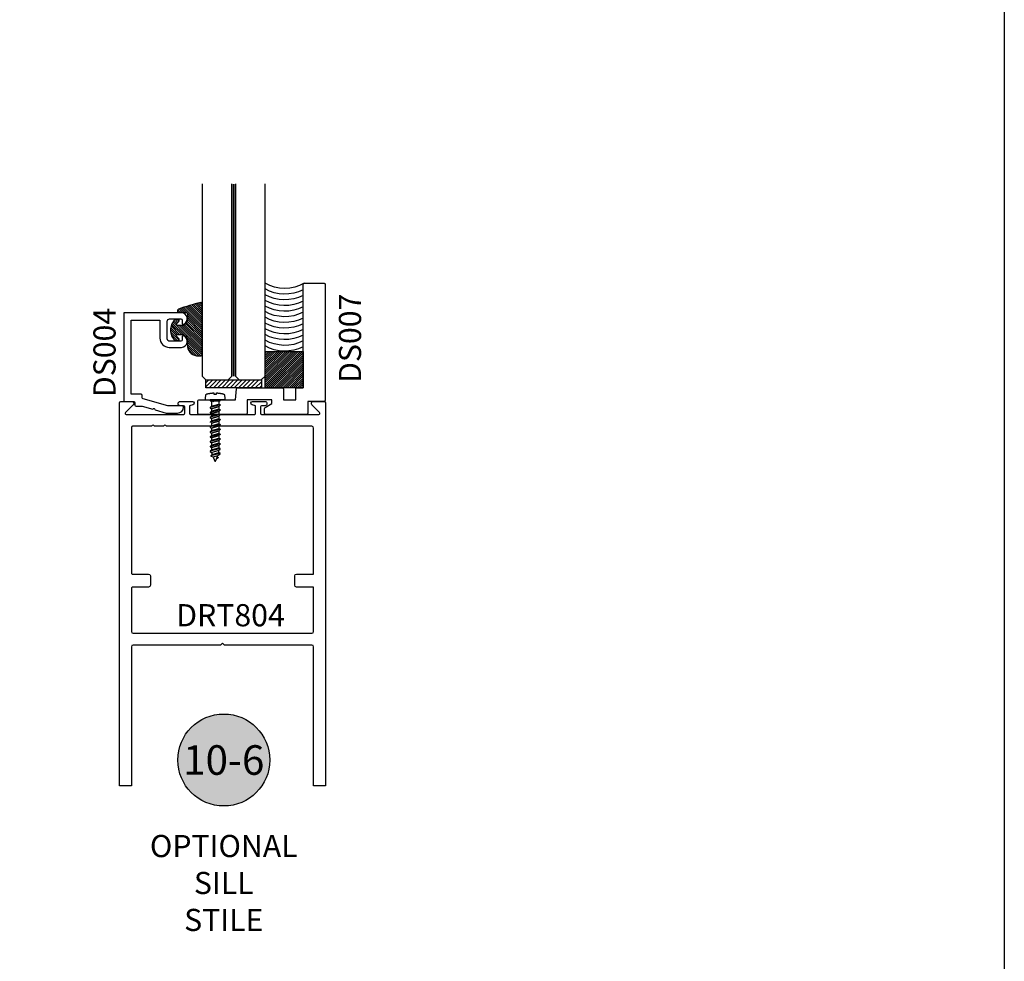
# Model space of a CAD drawing. Units: inches. Extents: x 110.8 to 141.6, y 508.3 to 545.4.
# Drawn here: x 133.3 to 141.6, y 524.2 to 532.2 of the extents above; entities that cross this region are included whole.
import ezdxf
from ezdxf.enums import TextEntityAlignment as Align

# ---------------------------------------------------------------- set-up
doc = ezdxf.new("R2010")
doc.units = ezdxf.units.IN
doc.header["$MEASUREMENT"] = 0
doc.linetypes.add('HIDDEN2', pattern=[0.1875, 0.125, -0.0625])
for name, color, linetype in [('Arcadia-Hidden', 1, 'HIDDEN2'), ('Arcadia-Profile', 5, 'Continuous'), ('Arcadia-Shade', 8, 'Continuous'), ('Arcadia-Text', 3, 'Continuous')]:
    doc.layers.add(name, color=color, linetype=linetype)
doc.styles.get("Standard").update_dxf_attribs({"font": 'ARIALN.TTF'})

# ---------------------------------------------------------------- blocks, each defined once
blk = doc.blocks.new('Keynote')
at = {"layer": 'Arcadia-Shade', "lineweight": -3}
h = blk.add_hatch(color=256, dxfattribs=at)
h.dxf.hatch_style = 1
edge = h.paths.add_edge_path()
edge.add_arc((0, 0), 0.09720000000000002, 0, 360)
at = {"layer": 'Defpoints', "lineweight": -3}
blk.add_circle((0, 0), 0.09720000000000002, dxfattribs=at)
at = {"layer": 'Arcadia-Text'}
blk.add_attdef('KEYNOTE_BUBBLE', text='', height=0.0625, dxfattribs=at).set_placement((0, 0), align=Align.MIDDLE_CENTER)
blk = doc.blocks.new('E-150MOD')
at = {"layer": 'Arcadia-Shade', "lineweight": -3}
h = blk.add_hatch(dxfattribs=at)
h.set_pattern_fill('ANSI31', color=256, scale=0.1, style=0)
h.set_pattern_definition([(45, (-0.138567264803946, 0.0239117308240513), (-0.008838834764831844, 0.008838834764831846), [])])
edge = h.paths.add_edge_path()
edge.add_line((0.2307305913625512, 0.1184704544556859), (0.202291955919371, 0.1184704544556872))
edge.add_arc((0.2022919559193711, 0.1278042520424739), 0.009333797586786735, 126.6780053634676, 269.9999999999995, ccw=False)
edge.add_arc((0.1429581583326799, 0.207470454455787), 0.09000000000002364, 306.6780053633725, 323.576426357604)
edge.add_arc((0.2073301242805562, 0.1599704544556878), 0.009999999999998828, 323.5764263576871, 450.0000000000202)
edge.add_line((0.2073301242805527, 0.1699704544556866), (0.1749999999999971, 0.169970454455686))
edge.add_arc((0.1749999999999987, 0.1199704544556874), 0.04999999999999859, 90.00000000000178, 180.0000000000028)
edge.add_line((0.1250000000000001, 0.119970454455685), (0.1250000000000007, 0.06590494055066065))
edge.add_arc((0.03705936094815594, 0.07866866056669672), 0.08886207596885527, 266.2190256176107, 351.74174670046614, ccw=False)
edge.add_line((0.0311995675385823, -0.009999999999998004), (0.01000000000000151, -0.01))
edge.add_arc((0.01000000000000075, 7.528699885739343e-16), 0.01000000000000075, 180.0000000000043, 270.0000000000043, ccw=False)
edge.add_line((0, 0), (0, 0.4305641256404996))
edge.add_arc((0.009999999999999003, 0.4305641256405004), 0.009999999999999003, 77.99937774415321, 180.0000000000044, ccw=False)
edge.add_arc((-0.3507727045260797, -1.107357734935953), 1.589668855323815, 69.71688305471389, 76.80556558053468, ccw=False)
edge.add_arc((0.1947457635950655, 0.3698040499677627), 0.01500000000000086, -90.00000000001302, 68.26389573529048, ccw=False)
edge.add_line((0.1947457635950621, 0.3548040499677619), (0.1349999999999979, 0.3548040499677614))
edge.add_arc((0.1349999999999979, 0.3448040499677614), 0.01000000000000001, 90, 180)
edge.add_line((0.1249999999999979, 0.3448040499677614), (0.1250000000000001, 0.2949704544556848))
edge.add_arc((0.1750000000000003, 0.2949704544556861), 0.05000000000000021, 180.0000000000014, 270.0000000000005)
edge.add_line((0.1750000000000007, 0.2449704544556859), (0.2073301242805527, 0.2449704544556874))
edge.add_arc((0.2073301242805421, 0.2549704544556661), 0.009999999999978748, 270.0000000000609, 396.4235736423736)
edge.add_arc((0.1429581583325789, 0.2074704544556889), 0.09000000000000104, 36.42357364230737, 53.32199463653551)
edge.add_arc((0.2022919559193708, 0.2871366568689003), 0.009333797586788007, 89.99999999999858, 233.3219946365503, ccw=False)
edge.add_line((0.202291955919371, 0.2964704544556884), (0.2307305913625512, 0.2964704544556882))
edge.add_arc((0.1429581583325827, 0.2074704544556871), 0.1250000000000021, -45.39787468375329, 45.39787468375329, ccw=False)
at = {"layer": 'Arcadia-Profile'}
blk.add_lwpolyline([(0.2307305913625512, 0.1184704544556859), (0.202291955919371, 0.1184704544556872, -0.7220322426225168), (0.1967167169756805, 0.1352900043835457, 0.07386718171687884), (0.215376620024047, 0.1540329544556911, 0.6153459029250179), (0.2073301242805527, 0.1699704544556866), (0.1749999999999971, 0.169970454455686, 0.4142135623731001), (0.1250000000000001, 0.119970454455685), (0.1250000000000007, 0.06590494055066065, -0.3915067863019581), (0.0311995675385823, -0.009999999999998004), (0.01000000000000151, -0.01, -0.414213562373095), (0, 0), (0, 0.4305641256404996, -0.4769788655072018), (0.01207922313892607, 0.4403455790671917, -0.03094007962028958), (0.2003007460826568, 0.3837375409001378, -0.8262721402126099), (0.1947457635950621, 0.3548040499677619), (0.1349999999999979, 0.3548040499677614, 0.414213562373095), (0.1249999999999979, 0.3448040499677614), (0.1250000000000001, 0.2949704544556848, 0.41421356237309), (0.1750000000000007, 0.2449704544556859), (0.2073301242805527, 0.2449704544556874, 0.6153459029248967), (0.2153766200240104, 0.2609079544556595, 0.07386718171686407), (0.1967167169756818, 0.2796509045278258, -0.7220322426226498), (0.202291955919371, 0.2964704544556884), (0.2307305913625512, 0.2964704544556882, -0.418287269326214)], format="xyb", close=True, dxfattribs=at)
blk = doc.blocks.new('Tape-seal-9-16')
at = {"layer": 'Arcadia-Shade'}
h = blk.add_hatch(dxfattribs=at)
h.set_pattern_fill('ANSI31', color=256, scale=0.1, angle=-90.00000000000001, style=0)
h.set_pattern_definition([(315, (-1.565666169999986, 14.56245150000007), (0.008838834764831847, 0.008838834764831842), [])])
h.paths.add_polyline_path([(-0.3216804000858247, 0), (-0.3216804000858247, -0.3083692119414536), (0, -0.3083692119414536), (0, 0)])
at = {"layer": 'Arcadia-Profile'}
blk.add_lwpolyline([(-0.3216804000858247, 0), (-0.3216804000858247, -0.3083692119414536), (0, -0.3083692119414536), (0, 0)], close=True, dxfattribs=at)
blk.add_arc((-0.155840200042917, -1.180927764322298), 0.3392288514367695, 60.73339361690962, 119.2666063830903, dxfattribs=at)
at = {"layer": 'Arcadia-Shade'}
for centre, start in [((-0.1552173121700482, -0.6528877377998235), 62.97589639768837), ((-0.1552173121700482, -0.7013302875467609), 62.97589639768837), ((-0.1552173121700482, -0.7497728372936983), 62.97589639768837), ((-0.1552173121700482, -0.7982153870407493), 62.97589639768837), ((-0.1552173121700483, -0.8466579367878004), 62.97589639768836), ((-0.1552173121700483, -0.8951004865347378), 62.97589639768836), ((-0.1552173121700483, -0.9435430362816752), 62.97589639768836), ((-0.1552173121700483, -0.9895414067489348), 62.97589639768836), ((-0.1552173121700483, -1.037983956495986), 62.97589639768836), ((-0.1552173121700483, -1.086426506243037), 62.97589639768836), ((-0.1552173121700483, -1.134869055989974), 62.97589639768836)]:
    blk.add_arc(centre, 0.3416134859103711, start, 119.1622805684514, dxfattribs=at)
blk = doc.blocks.new('*U49')
at = {"layer": 'Arcadia-Hidden', "const_width": 0.015625}
blk.add_lwpolyline([(0.03125000000035338, -5.284661597215745e-14), (1.658203978277779, -5.667688540711424e-14)], dxfattribs=at)
at = {"layer": 'Arcadia-Profile'}
for points in [[(1.658203978277779, 0.01562500000029504), (0.03125000000035338, 0.0156250000002971), (3.533839887381873e-13, 0.0468750000002971), (3.533839887381873e-13, 0.2343750000002971), (0.03125000000035338, 0.2656250000002971), (1.658203978277779, 0.2656250000002933)], [(1.658203978277426, -0.2656250000002983), (0.03124999999999989, -0.2656250000002962), (-1.110223024625157e-16, -0.2343750000002962), (-1.110223024625157e-16, -0.04687500000029621), (0.03124999999999989, -0.01562500000029621), (1.658203978277426, -0.01562500000030004)]]:
    blk.add_lwpolyline(points, dxfattribs=at)

msp = doc.modelspace()

# ---------------------------------------------------------------- hatches: boundary and pattern name
at = {"layer": 'Arcadia-Shade', "lineweight": -3}
h = msp.add_hatch(dxfattribs=at)
h.set_pattern_fill('ANSI31', color=256, scale=0.2)
h.set_pattern_definition([(45, (-1.722854794616751, 9.46672010512475), (-0.01767766952966369, 0.01767766952966369), [])])
h.paths.add_polyline_path([(135.3115604616082, 529.1309702661177), (134.842352570237, 529.1309702661177), (134.842352570237, 529.0640765456363), (135.3115604616082, 529.0640765456363)])

# ---------------------------------------------------------------- linework, layer by layer
at = {"layer": 'Arcadia-Hidden', "lineweight": -3}
for p, q in [((134.9638047838565, 528.920278124475), (134.8774743838565, 528.898199844475)), ((134.8774743838565, 528.898199844475), (134.8898071838566, 528.908548404475)), ((134.8774743838565, 528.898199844475), (134.8774743838565, 528.895116604475)), ((134.8898071838566, 528.955443465636), (134.8898071838566, 528.908548404475)), ((134.8898071838566, 528.908548404475), (134.9514719838565, 528.927401204475)), ((134.9514719838565, 528.9068463244749), (134.8898071838566, 528.8879935244751)), ((134.8898071838566, 528.8879935244751), (134.9514719838565, 528.9068463244749)), ((134.9514719838565, 528.955443465636), (134.9514719838565, 528.927401204475)), ((134.9514719838565, 528.927401204475), (134.9638047838565, 528.920278124475)), ((134.9638047838565, 528.917194884475), (134.9514719838565, 528.9068463244749)), ((134.9514719838565, 528.9068463244749), (134.9514719838565, 528.886291404475)), ((134.9638047838565, 528.920278124475), (134.9638047838565, 528.917194884475)), ((134.8774743838565, 528.895116604475), (134.8898071838566, 528.8879935244751)), ((134.9638047838565, 528.879168324475), (134.8774743838565, 528.8570900444751)), ((134.8774743838565, 528.8570900444751), (134.8898071838566, 528.8674386044751)), ((134.8774743838565, 528.8570900444751), (134.8774743838565, 528.854006804475)), ((134.8774743838565, 528.854006804475), (134.8898071838566, 528.8468837244751)), ((134.9638047838565, 528.8380585244751), (134.8774743838565, 528.8159802444751)), ((134.8774743838565, 528.8159802444751), (134.8898071838566, 528.8263288044751)), ((134.8774743838565, 528.8159802444751), (134.8774743838565, 528.8128970044751)), ((134.8898071838566, 528.8879935244751), (134.8898071838566, 528.8674386044751)), ((134.8898071838566, 528.8674386044751), (134.9514719838565, 528.8862914044751)), ((134.9514719838565, 528.865736524475), (134.8898071838566, 528.8468837244751)), ((134.8898071838566, 528.8468837244751), (134.9514719838565, 528.865736524475)), ((134.8898071838566, 528.8468837244751), (134.8898071838566, 528.8263288044751)), ((134.8898071838566, 528.8263288044751), (134.9514719838565, 528.8451816044751)), ((134.9514719838565, 528.824626724475), (134.8898071838566, 528.8057739244751)), ((134.8898071838566, 528.8057739244751), (134.9514719838565, 528.824626724475)), ((134.9514719838565, 528.8862914044751), (134.9638047838565, 528.879168324475)), ((134.9638047838565, 528.876085084475), (134.9514719838565, 528.865736524475)), ((134.9514719838565, 528.865736524475), (134.9514719838565, 528.845181604475)), ((134.9514719838565, 528.8451816044751), (134.9638047838565, 528.8380585244751)), ((134.9638047838565, 528.834975284475), (134.9514719838565, 528.824626724475)), ((134.9514719838565, 528.824626724475), (134.9514719838565, 528.804071804475)), ((134.9638047838565, 528.879168324475), (134.9638047838565, 528.876085084475)), ((134.9638047838565, 528.8380585244751), (134.9638047838565, 528.834975284475)), ((134.8774743838565, 528.8128970044751), (134.8898071838566, 528.8057739244751)), ((134.9638047838565, 528.7969487244751), (134.8774743838565, 528.7748704444751)), ((134.8774743838565, 528.7748704444751), (134.8898071838566, 528.7852190044752)), ((134.8774743838565, 528.7748704444751), (134.8774743838565, 528.7717872044751)), ((134.9638047838565, 528.7558389244751), (134.8774743838565, 528.7337606444752)), ((134.8774743838565, 528.7337606444752), (134.8898071838566, 528.7441092044751)), ((134.8774743838565, 528.7337606444752), (134.8774743838565, 528.7306774044752)), ((134.8898071838566, 528.8057739244751), (134.8898071838566, 528.7852190044752)), ((134.8898071838566, 528.7852190044752), (134.9514719838565, 528.8040718044751)), ((134.9514719838565, 528.7835169244751), (134.8898071838566, 528.7646641244752)), ((134.8898071838566, 528.7646641244752), (134.9514719838565, 528.7835169244751)), ((134.8898071838566, 528.7646641244752), (134.8898071838566, 528.7441092044752)), ((134.8898071838566, 528.7441092044751), (134.9514719838565, 528.7629620044751)), ((134.9514719838565, 528.7424071244751), (134.8898071838566, 528.7235543244751)), ((134.8898071838566, 528.7235543244751), (134.9514719838565, 528.7424071244751)), ((134.9514719838565, 528.8040718044751), (134.9638047838565, 528.7969487244751)), ((134.9638047838565, 528.7938654844751), (134.9514719838565, 528.7835169244751)), ((134.9514719838565, 528.7835169244751), (134.9514719838565, 528.7629620044751)), ((134.9514719838565, 528.7629620044751), (134.9638047838565, 528.7558389244751)), ((134.9638047838565, 528.7527556844751), (134.9514719838565, 528.7424071244751)), ((134.9514719838565, 528.7424071244751), (134.9514719838565, 528.7218522044751)), ((134.9638047838565, 528.7969487244751), (134.9638047838565, 528.7938654844751)), ((134.9638047838565, 528.7558389244751), (134.9638047838565, 528.7527556844751)), ((134.8774743838565, 528.7306774044752), (134.8898071838566, 528.7235543244751)), ((134.9638047838565, 528.7147291244752), (134.8774743838565, 528.6926508444752)), ((134.8774743838565, 528.6926508444752), (134.8898071838566, 528.7029994044751)), ((134.8774743838565, 528.6926508444752), (134.8774743838565, 528.6895676044752)), ((134.8774743838565, 528.6895676044752), (134.8898071838566, 528.6824445244752)), ((134.9638047838565, 528.6736193244752), (134.8774743838565, 528.6515410444753)), ((134.8774743838565, 528.6515410444753), (134.8898071838566, 528.6618896044752)), ((134.8774743838565, 528.6515410444753), (134.8774743838565, 528.6484578044752)), ((134.8774743838565, 528.6484578044752), (134.8898071838566, 528.6413347244752)), ((134.8898071838566, 528.7235543244751), (134.8898071838566, 528.7029994044751)), ((134.8898071838566, 528.7029994044751), (134.9514719838565, 528.7218522044751)), ((134.9514719838565, 528.7012973244751), (134.8898071838566, 528.6824445244752)), ((134.8898071838566, 528.6824445244752), (134.9514719838565, 528.7012973244751)), ((134.8898071838566, 528.6824445244752), (134.8898071838566, 528.6618896044752)), ((134.8898071838566, 528.6618896044752), (134.9514719838565, 528.6807424044752)), ((134.9514719838565, 528.6601875244752), (134.8898071838566, 528.6413347244752)), ((134.8898071838566, 528.6413347244752), (134.9514719838565, 528.6601875244752)), ((134.9514719838565, 528.7218522044751), (134.9638047838565, 528.7147291244752)), ((134.9638047838565, 528.7116458844752), (134.9514719838565, 528.7012973244751)), ((134.9514719838565, 528.7012973244751), (134.9514719838565, 528.6807424044752)), ((134.9514719838565, 528.6807424044752), (134.9638047838565, 528.6736193244752)), ((134.9638047838565, 528.6705360844752), (134.9514719838565, 528.6601875244752)), ((134.9514719838565, 528.6601875244752), (134.9514719838565, 528.6396326044752)), ((134.9638047838565, 528.7147291244752), (134.9638047838565, 528.7116458844752)), ((134.9638047838565, 528.6736193244752), (134.9638047838565, 528.6705360844752)), ((134.9638047838565, 528.6325095244753), (134.8774743838565, 528.6104312444753)), ((134.8774743838565, 528.6104312444753), (134.8898071838566, 528.6207798044752)), ((134.8774743838565, 528.6104312444753), (134.8774743838565, 528.6073480044753)), ((134.8774743838565, 528.6073480044753), (134.8898071838566, 528.6002249244752)), ((134.9638047838565, 528.5913997244753), (134.8774743838565, 528.5693214444753)), ((134.8774743838565, 528.5693214444753), (134.8898071838566, 528.5796700044752)), ((134.8774743838565, 528.5693214444753), (134.8774743838565, 528.5662382044753)), ((134.8774743838565, 528.5662382044753), (134.8898071838566, 528.5591151244753)), ((134.8898071838566, 528.6413347244752), (134.8898071838566, 528.6207798044752)), ((134.8898071838566, 528.6207798044752), (134.9514719838565, 528.6396326044752)), ((134.9514719838565, 528.6190777244752), (134.8898071838566, 528.6002249244752)), ((134.8898071838566, 528.6002249244752), (134.9514719838565, 528.6190777244752)), ((134.8898071838566, 528.6002249244752), (134.8898071838566, 528.5796700044752)), ((134.8898071838566, 528.5796700044752), (134.9514719838565, 528.5985228044752)), ((134.9514719838565, 528.5779679244753), (134.8898071838566, 528.5591151244753)), ((134.8898071838566, 528.5591151244753), (134.9514719838565, 528.5779679244753)), ((134.9514719838565, 528.6396326044752), (134.9638047838565, 528.6325095244753)), ((134.9638047838565, 528.6294262844752), (134.9514719838565, 528.6190777244752)), ((134.9514719838565, 528.6190777244752), (134.9514719838565, 528.5985228044752)), ((134.9514719838565, 528.5985228044752), (134.9638047838565, 528.5913997244753)), ((134.9638047838565, 528.5883164844753), (134.9514719838565, 528.5779679244753)), ((134.9514719838565, 528.5779679244753), (134.9514719838565, 528.5574130044753)), ((134.9638047838565, 528.6325095244753), (134.9638047838565, 528.6294262844752)), ((134.9638047838565, 528.5913997244753), (134.9638047838565, 528.5883164844753)), ((134.9638047838565, 528.5502898844753), (134.8774743838565, 528.5282116444753)), ((134.8898071838566, 528.5385602044753), (134.8774743838565, 528.5282116444753)), ((134.8774743838565, 528.5282116444753), (134.8774743838565, 528.5251284044753)), ((134.8774743838565, 528.5251284044753), (134.8898071838566, 528.5180052844753)), ((134.9638047838565, 528.5091800844752), (134.8842063838565, 528.4888235244753)), ((134.8965395838565, 528.4995086444753), (134.8842063838565, 528.4891600844753)), ((134.8842063838565, 528.4891600844753), (134.8842063838565, 528.4857402844754)), ((134.8842063838565, 528.4857402844754), (134.9032715838565, 528.4810119804753)), ((134.8898071838566, 528.5591151244753), (134.8898071838566, 528.5385602044753)), ((134.9514719838565, 528.5574130044753), (134.8898071838566, 528.5385602044753)), ((134.8898071838566, 528.5180052844753), (134.9514719838565, 528.5368580844753)), ((134.8898071838566, 528.5180052844753), (134.8965395838565, 528.4995086444753)), ((134.8965395838565, 528.4995086444753), (134.9514719838565, 528.5163032044753)), ((134.9032715838565, 528.4810119804753), (134.9423567838565, 528.4929614844754)), ((134.9264339838565, 528.4492145804753), (134.9423567838565, 528.4929614844754)), ((134.9423567838565, 528.4929614844754), (134.9638047838565, 528.5060968444753)), ((134.9638047838565, 528.5502898844753), (134.9514719838565, 528.5574130044753)), ((134.9514719838565, 528.5368580844753), (134.9638047838565, 528.5472066844753)), ((134.9514719838565, 528.5163032044753), (134.9514719838565, 528.5368580844753)), ((134.9638047838565, 528.5091800844752), (134.9514719838565, 528.5163032044753)), ((134.9638047838565, 528.5472066844753), (134.9638047838565, 528.5502898844753)), ((134.9638047838565, 528.5060968444753), (134.9638047838565, 528.5091800844752)), ((134.9032715838565, 528.4810119804753), (134.9148451838566, 528.4492145804753)), ((134.9148451838566, 528.4492145804753), (134.9150359838565, 528.4487501308753)), ((134.9150359838565, 528.4487501308753), (134.9152635838566, 528.4483027456753)), ((134.9152635838566, 528.4483027456753), (134.9155271838565, 528.4478753892753)), ((134.9155271838565, 528.4478753892753), (134.9158247838566, 528.4474708956753)), ((134.9158247838566, 528.4474708956753), (134.9161543838565, 528.4470919468753)), ((134.9161543838565, 528.4470919468753), (134.9165135838565, 528.4467410548754)), ((134.9165135838565, 528.4467410548754), (134.9168999838566, 528.4464205464753)), ((134.9168999838566, 528.4464205464753), (134.9173111838565, 528.4461325464753)), ((134.9173111838565, 528.4461325464753), (134.9177447838565, 528.4458789648753)), ((134.9177447838565, 528.4458789648753), (134.9181971838566, 528.4456614824753)), ((134.9181971838566, 528.4456614824753), (134.9186659838566, 528.4454815416353)), ((134.9186659838566, 528.4454815416353), (134.9191479838566, 528.4453403350752)), ((134.9191479838566, 528.4453403350752), (134.9196395838565, 528.4452387991153)), ((134.9196395838565, 528.4452387991153), (134.9201379838566, 528.4451776070233)), ((134.9201379838566, 528.4451776070233), (134.9206395838565, 528.4451571644753)), ((134.9206395838565, 528.4451571644753), (134.9211411838565, 528.4451776070233)), ((134.9211411838565, 528.4451776070233), (134.9216395838565, 528.4452387991153)), ((134.9216395838565, 528.4452387991153), (134.9221315838566, 528.4453403350752)), ((134.9221315838566, 528.4453403350752), (134.9226131838566, 528.4454815416353)), ((134.9226131838566, 528.4454815416353), (134.9230819838566, 528.4456614824753)), ((134.9230819838566, 528.4456614824753), (134.9235343838565, 528.4458789648753)), ((134.9235343838565, 528.4458789648753), (134.9239679838566, 528.4461325464753)), ((134.9239679838566, 528.4461325464753), (134.9243791838565, 528.4464205464753)), ((134.9243791838565, 528.4464205464753), (134.9247655838566, 528.4467410548754)), ((134.9247655838566, 528.4467410548754), (134.9251247838565, 528.4470919468753)), ((134.9251247838565, 528.4470919468753), (134.9254543838565, 528.4474708956753)), ((134.9254543838565, 528.4474708956753), (134.9257519838565, 528.4478753892753)), ((134.9257519838565, 528.4478753892753), (134.9260155838566, 528.4483027456753)), ((134.9260155838566, 528.4483027456753), (134.9262431838565, 528.4487501308753)), ((134.9262431838565, 528.4487501308753), (134.9264339838565, 528.4492145804753)), ((134.9449271838565, 528.4718651364752), (134.9317383838565, 528.4637880884753)), ((134.9375131838566, 528.4796537884753), (134.9448815838565, 528.4753979644753)), ((134.9448815838565, 528.4753979644753), (134.9450019838565, 528.4753229164753)), ((134.9450451838565, 528.4719432564752), (134.9449271838565, 528.4718651364752)), ((134.9450019838565, 528.4753229164753), (134.9451163838565, 528.4752397644753)), ((134.9451579838565, 528.4720293324752), (134.9450451838565, 528.4719432564752)), ((134.9451163838565, 528.4752397644753), (134.9452251838565, 528.4751489084753)), ((134.9452643838565, 528.4721229564753), (134.9451579838565, 528.4720293324752)), ((134.9452251838565, 528.4751489084753), (134.9453275838565, 528.4750507804753)), ((134.9453639838565, 528.4722236844754), (134.9452643838565, 528.4721229564753)), ((134.9453275838565, 528.4750507804753), (134.9454227838565, 528.4749458444753)), ((134.9454563838566, 528.4723310364753), (134.9453639838565, 528.4722236844754)), ((134.9454227838565, 528.4749458444753), (134.9455103838565, 528.4748345964753)), ((134.9455411838565, 528.4724445044752), (134.9454563838566, 528.4723310364753)), ((134.9455103838565, 528.4748345964753), (134.9455903838566, 528.4747175684753)), ((134.9456179838565, 528.4725635484753), (134.9455411838565, 528.4724445044752)), ((134.9455903838566, 528.4747175684753), (134.9456619838565, 528.4745953204753)), ((134.9456863838566, 528.4726876044753), (134.9456179838565, 528.4725635484753)), ((134.9456619838565, 528.4745953204753), (134.9457247838565, 528.4744684244753)), ((134.9457463838565, 528.4728160764753), (134.9456863838566, 528.4726876044753)), ((134.9457247838565, 528.4744684244753), (134.9457791838566, 528.4743374884753)), ((134.9457971838566, 528.4729483644753), (134.9457463838565, 528.4728160764753)), ((134.9457791838566, 528.4743374884753), (134.9458239838566, 528.4742031364752)), ((134.9458383838565, 528.4730838284753), (134.9457971838566, 528.4729483644753)), ((134.9458239838566, 528.4742031364752), (134.9458595838566, 528.4740660004753)), ((134.9458707838565, 528.4732218364753), (134.9458383838565, 528.4730838284753)), ((134.9458595838566, 528.4740660004753), (134.9458859838565, 528.4739267404753)), ((134.9458931838566, 528.4733617244752), (134.9458707838565, 528.4732218364753)), ((134.9458859838565, 528.4739267404753), (134.9459023838566, 528.4737860084753)), ((134.9459059838565, 528.4735028284753), (134.9458931838566, 528.4733617244752)), ((134.9459023838566, 528.4737860084753), (134.9459087838565, 528.4736444844752)), ((134.9459087838565, 528.4736444844752), (134.9459059838565, 528.4735028284753))]:
    msp.add_line(p, q, dxfattribs=at)
msp.add_lwpolyline([(134.9330883838565, 529.021354465636), (134.9350899838566, 529.0212611856359), (134.9370903838565, 529.0211539856359), (134.9390903838566, 529.021032945636), (134.9410895838566, 529.0208980256359), (134.9430875838566, 529.020749225636), (134.9450843838565, 529.020586585636), (134.9470803838566, 529.020410105636), (134.9490747838566, 529.020219785636), (134.9510679838565, 529.0200156656359), (134.9530599838565, 529.0197977056359), (134.9550499838566, 529.019565905636), (134.9570383838565, 529.019320345636), (134.9590251838565, 529.019060985636), (134.9610099838565, 529.0187878656359), (134.9629931838566, 529.0185009856359), (134.9649739838565, 529.0182003456359), (134.9669527838566, 529.017885985636), (134.9689291838565, 529.017557945636), (134.9709035838565, 529.017216145636), (134.9728751838565, 529.016860705636), (134.9748443838565, 529.016491585636), (134.9768111838565, 529.016108785636), (134.9787751838565, 529.015712385636), (134.9807363838565, 529.015302385636), (134.9826947838565, 529.0148787856359), (134.9846499838565, 529.014441585636), (134.9866023838565, 529.013990865636), (134.9885511838565, 529.013526585636), (134.9904971838565, 529.0130488256359), (134.9909047838565, 529.0129386656359), (134.9913075838566, 529.0128125456359), (134.9917055838565, 529.012670585636), (134.9920971838565, 529.012513065636), (134.9924823838565, 529.012340265636), (134.9928607838566, 529.012152385636), (134.9932311838565, 529.011949745636), (134.9935931838565, 529.0117326656359), (134.9939463838566, 529.011501465636), (134.9942903838565, 529.011256505636), (134.9946243838566, 529.0109981856359), (134.9949479838566, 529.0107269056359), (134.9952607838565, 529.010443065636), (134.9955619838566, 529.010147145636), (134.9958511838566, 529.009839585636), (134.9961283838565, 529.009520825636), (134.9963923838565, 529.0091914256359), (134.9966431838565, 529.008851865636), (134.9968807838565, 529.0085026656359), (134.9971039838565, 529.0081443856359), (134.9973131838566, 529.0077775456359), (134.9975079838565, 529.0074027856359), (134.9976875838566, 529.007020625636), (134.9978519838565, 529.006631665636), (134.9980007838566, 529.006236585636), (134.9981339838565, 529.005835905636), (134.9982511838566, 529.0054302656359), (134.9983527838566, 529.005020345636), (134.9984375838565, 529.004606745636), (134.9985063838566, 529.004190105636), (135.0028275838565, 528.974301105636), (135.0028275838565, 528.964076545636), (134.8384435838566, 528.964076545636), (134.8384435838566, 528.974301105636), (134.8427647838566, 529.004190105636), (134.8428335838566, 529.004606745636), (134.8429183838565, 529.005020345636), (134.8430199838566, 529.0054302656359), (134.8431371838566, 529.005835905636), (134.8432703838565, 529.006236585636), (134.8434191838565, 529.006631665636), (134.8435835838565, 529.007020625636), (134.8437631838566, 529.0074027856359), (134.8439579838565, 529.0077775456359), (134.8441671838566, 529.0081443856359), (134.8443903838566, 529.0085026656359), (134.8446279838566, 529.008851865636), (134.8448787838566, 529.0091914256359), (134.8451427838565, 529.009520825636), (134.8454199838565, 529.009839585636), (134.8457091838565, 529.010147145636), (134.8460103838565, 529.010443065636), (134.8463231838566, 529.0107269056359), (134.8466467838565, 529.0109981856359), (134.8469807838565, 529.011256505636), (134.8473247838566, 529.011501465636), (134.8476779838565, 529.0117326656359), (134.8480399838565, 529.011949745636), (134.8484103838565, 529.012152385636), (134.8487887838565, 529.012340265636), (134.8491739838566, 529.012513065636), (134.8495655838566, 529.012670585636), (134.8499635838566, 529.0128125456359), (134.8503663838565, 529.0129386656359), (134.8507739838566, 529.0130488256359), (134.8527279838565, 529.013528585636), (134.8546851838566, 529.0139947056359), (134.8566455838565, 529.0144471456359), (134.8586091838565, 529.0148859856359), (134.8605755838566, 529.015311105636), (134.8625451838566, 529.015722505636), (134.8645175838566, 529.0161201856359), (134.8664923838565, 529.016504145636), (134.8684699838566, 529.016874345636), (134.8704503838565, 529.017230745636), (134.8724327838565, 529.0175733456359), (134.8744179838565, 529.0179021056359), (134.8764051838566, 529.018217065636), (134.8783943838565, 529.0185181856359), (134.8803855838565, 529.018805425636), (134.8823791838566, 529.0190788256359), (134.8843743838565, 529.019338305636), (134.8863711838565, 529.0195838656359), (134.8883695838565, 529.019815545636), (134.8903699838565, 529.0200332656359), (134.8923715838565, 529.0202371056359), (134.8943743838566, 529.020426945636), (134.8963787838565, 529.020602865636), (134.8983843838566, 529.020764825636), (134.9003907838565, 529.0209127856359), (134.9023983838565, 529.0210467856359), (134.9044067838566, 529.021166825636), (134.9064159838565, 529.021272825636), (134.9084259838565, 529.021364865636), (134.9104363838565, 529.0214429056359), (134.9104363838565, 529.011212625636), (134.9310863838566, 529.011212625636), (134.9310863838566, 529.021433905636)], close=True, dxfattribs=at)
for points in [[(134.8772939838566, 528.964076545636), (134.9639851838566, 528.964076545636)], [(134.8772939838566, 528.955443465636), (134.9638047838565, 528.955443465636), (134.9638047838565, 528.964076545636)], [(134.8774743838565, 528.964076545636), (134.8774743838565, 528.955113105636)]]:
    msp.add_lwpolyline(points, dxfattribs=at)
at = {"layer": 'Arcadia-Profile'}
for points in [[(135.3435329124371, 528.8991357147158), (135.3995329124371, 528.9314673297904), (135.3995329124371, 528.964076545636), (135.1924983671766, 528.964076545636), (135.1924983671766, 528.849076545636, -0.414213562373095), (135.1824983671766, 528.839076545636), (134.7835674576976, 528.839076545636, -0.414213562373095), (134.7735674576976, 528.849076545636), (134.7735674576977, 528.954076545636, -0.414213562373043), (134.7835674576976, 528.964076545636), (134.8908943892996, 528.964076545636), (134.9058943892996, 528.949076545636), (134.9208943892996, 528.964076545636), (135.0924983671766, 528.964076545636), (135.1004485982885, 529.0549481030635, -0.3888787318530331), (135.1104105452694, 529.064076545636), (135.4895329124371, 529.064076545636, -0.414213562373095), (135.4995329124371, 529.054076545636), (135.4995329124371, 528.964076545636), (135.6030329703225, 528.964076545636), (135.6030329703225, 529.054076545636, -0.414213562373147), (135.6130329703225, 529.064076545636), (135.6640329703225, 529.064076545636), (135.6640329703225, 529.939076545636, -0.414213562373095), (135.6740329703225, 529.949076545636), (135.8420329703225, 529.949076545636, -0.414213562373147), (135.8520329703225, 529.939076545636), (135.8520329703225, 528.959076545636, -0.414213562373095), (135.8420329703225, 528.949076545636), (135.7030329703225, 528.949076545636), (135.7030329703225, 528.849076545636, -0.414213562373095), (135.6930329703225, 528.839076545636), (135.3485329124371, 528.839076545636, -0.414213562373095), (135.3385329124371, 528.849076545636), (135.3385329124371, 528.890475460678, -0.267949192431099)], [(134.6308589575257, 529.647076545636, -0.414213562373095), (134.6408589575257, 529.637076545636), (134.6408589575257, 529.6119955532005, 0.5318455158479037), (134.6546089575257, 529.6027253050917, 0.8241582288017767), (134.6358589575257, 529.699076545636), (134.1478589575257, 529.699076545636), (134.1478589575257, 528.949076545636), (134.2318589575257, 528.949076545636, -0.414213562373095), (134.2418589575257, 528.939076545636), (134.2418589575257, 528.9190765456359, 0.4142135623730948), (134.2518589575257, 528.9090765456359), (134.3038589575257, 528.9090765456359), (134.3934244100576, 528.883394065399, -0.9430128070615321), (134.4126165970243, 528.8778907943437), (134.5061202546618, 528.8510790519646), (134.6028589575257, 528.8510790519646, 0.4142135623731006), (134.6528589575258, 528.9010790519645, 0.4142135623730949), (134.6428589575258, 528.9110790519646), (134.521808615301, 528.9110790519646), (134.3111025839675, 528.971498034201, -0.3345953195020731), (134.3038589575257, 528.9811106511604), (134.3038589575257, 529.001076545636, 0.4142135623730949), (134.2938589575257, 529.011076545636), (134.2098589575257, 529.011076545636), (134.2098589575257, 529.637076545636), (134.4538589575257, 529.637076545636), (134.4538589575257, 529.4850765456359, 0.4142135623730981), (134.5318589575257, 529.407076545636), (134.6358589575257, 529.407076545636, 0.8241582288017205), (134.6546089575257, 529.5034277861803, 0.5318455158479758), (134.6408589575257, 529.4941575380714), (134.6408589575257, 529.469076545636, -0.4142135623731018), (134.6308589575257, 529.459076545636), (134.5358589575257, 529.459076545636, -0.4142135623730958), (134.5158589575257, 529.479076545636), (134.5158589575257, 529.627076545636, -0.414213562373095), (134.5358589575257, 529.647076545636)], [(135.2630329157114, 528.8490765457528), (135.2630329157114, 528.9130765465014), (135.2331821467305, 528.9216165473091, -0.8695526997193934), (135.2370329154074, 528.9490765469224), (135.3410329166235, 528.9490765469224, -0.9999999999999999), (135.3410329166235, 528.9130765465014), (135.3130329162961, 528.9130765465014, 0.414213562373095), (135.3030329161792, 528.9030765463843), (135.3030329161792, 528.8490765457528, 0.414213562373095), (135.3130329162961, 528.839076545636), (135.7969676604264, 528.839076545636, 0.6673625167170746), (135.8040546748156, 528.8561316311094), (135.7386936983837, 528.921788410165, -0.6673625167170739), (135.7500329214063, 528.9490765469224), (135.8430329224939, 528.9490765469224, -0.414213562373095), (135.8530329226108, 528.9390765468053), (135.8530329226108, 525.6990765089173), (135.7530329214414, 525.6990765089173), (135.7530329214414, 526.8740765226574, 0.414213562373095), (135.738032921266, 526.8890765228329), (134.9990329126242, 526.8890765228329), (134.9830329124371, 526.90507652302), (134.96703291225, 526.8890765228329), (134.2280329036083, 526.8890765228329, 0.4142135623731293), (134.2130329034329, 526.8740765226574), (134.2130329034329, 525.6990765089173), (134.1130329022635, 525.6990765089173), (134.1130329022635, 528.9390765468053, -0.414213562373095), (134.1230329023804, 528.9490765469224), (134.2160329034679, 528.9490765469224, -0.6673625167171435), (134.2273721264906, 528.921788410165), (134.1620111500586, 528.8561316311094, 0.6673625167171651), (134.1690981644478, 528.839076545636), (134.6530329085782, 528.839076545636, 0.414213562373095), (134.6630329086951, 528.8490765457528), (134.6630329086951, 528.9030765463843, 0.414213562373095), (134.6530329085782, 528.9130765465014), (134.6250329082507, 528.9130765465014, -0.9999999999999999), (134.6250329082507, 528.9490765469224), (134.7290329094669, 528.9490765469224, -0.8695526997195031), (134.7328836781437, 528.9216165473091), (134.7030329091629, 528.9130765465014), (134.7030329091629, 528.8490765457528, 0.414213562373095), (134.7130329092798, 528.839076545636), (135.2530329155945, 528.839076545636, 0.414213562373095)], [(134.2130329034329, 527.3700765284576), (134.2130329034329, 527.0040765241778, 0.4142135623731293), (134.2280329036083, 526.9890765240024), (135.738032921266, 526.9890765240024, 0.4142135623731293), (135.7530329214414, 527.0040765241778), (135.7530329214414, 527.3800765285747), (135.6080329197458, 527.3800765285747, -0.414213562373095), (135.5930329195704, 527.3950765287501), (135.5930329195704, 527.4740765296739, -0.414213562373095), (135.6080329197458, 527.4890765298493), (135.7530329214414, 527.4890765298493), (135.7530329214414, 528.7240765442913, 0.414213562373095), (135.738032921266, 528.7390765444667), (134.5057350740707, 528.7390765444667, 0.9999999999999999), (134.4857350738368, 528.7390765444667), (134.4057350729013, 528.7390765444667, 0.9999999999999999), (134.3857350726674, 528.7390765444667), (134.2230329035498, 528.7390765444667, 0.414213562373147), (134.2130329034329, 528.7290765443496), (134.2130329034329, 527.4990765299661, 0.414213562373095), (134.2230329035498, 527.4890765298493), (134.3580329051285, 527.4890765298493, -0.4142135623730607), (134.3730329053039, 527.4740765296739), (134.3730329053039, 527.3950765287501, -0.414213562373095), (134.3580329051284, 527.3800765285747), (134.2230329035498, 527.3800765285747, 0.414213562373095)]]:
    msp.add_lwpolyline(points, format="xyb", close=True, dxfattribs=at)
msp.add_lwpolyline([(134.842352570237, 529.1309702661177), (135.3115604616082, 529.1309702661177), (135.3115604616082, 529.0640765456363), (134.842352570237, 529.0640765456363)], close=True, dxfattribs=at)
at = {"layer": 'Defpoints', "lineweight": -3}
msp.add_lwpolyline([(110.8431890842918, 545.3820769722363), (141.5931891016216, 545.3820769722363), (141.5931891016216, 508.3117809925245), (110.8431890842918, 508.3117809925245)], close=True, dxfattribs=at)

# ---------------------------------------------------------------- block references
at = {"layer": 'Arcadia-Profile', "lineweight": -3, "xscale": -1}
for name, p, rotation in [('*U49', (135.076727570237, 529.1309702661174), 270), ('Tape-seal-9-16', (135.6640329703225, 529.064076545636), 180)]:
    msp.add_blockref(name, p, dxfattribs=dict(at, rotation=rotation))
msp.add_blockref('E-150MOD', (134.8111025702366, 529.34577134902), dxfattribs=at)
at = {"layer": 'Arcadia-Text', "lineweight": -3, "xscale": 4, "yscale": 4, "zscale": 4}
msp.add_blockref('Keynote', (134.9936452722616, 525.9168551277107), dxfattribs=at).add_auto_attribs({'KEYNOTE_BUBBLE': '10-6'})

# ---------------------------------------------------------------- texts
at = {"layer": 'Arcadia-Text', "lineweight": -3}
for s, p in [('DS007', (136.1546709922052, 529.1064017821244)), ('DS004', (134.0787938717102, 528.9865320552972))]:
    msp.add_text(s, height=0.1875, rotation=90, dxfattribs=at).set_placement(p)
msp.add_text('DRT804', height=0.1875, dxfattribs=at).set_placement((134.5917956404044, 527.0476553492593))
at = {"layer": 'Arcadia-Text', "lineweight": -3, "insert": (134.9936452722616, 525.2831792858209), "char_height": 0.1875, "attachment_point": 2}
msp.add_mtext_dynamic_manual_height_columns('OPTIONAL\\PSILL\\PSTILE', width=2.057219053270813, gutter_width=1.25, heights=[0], dxfattribs=at)

doc.saveas('drawing.dxf')
